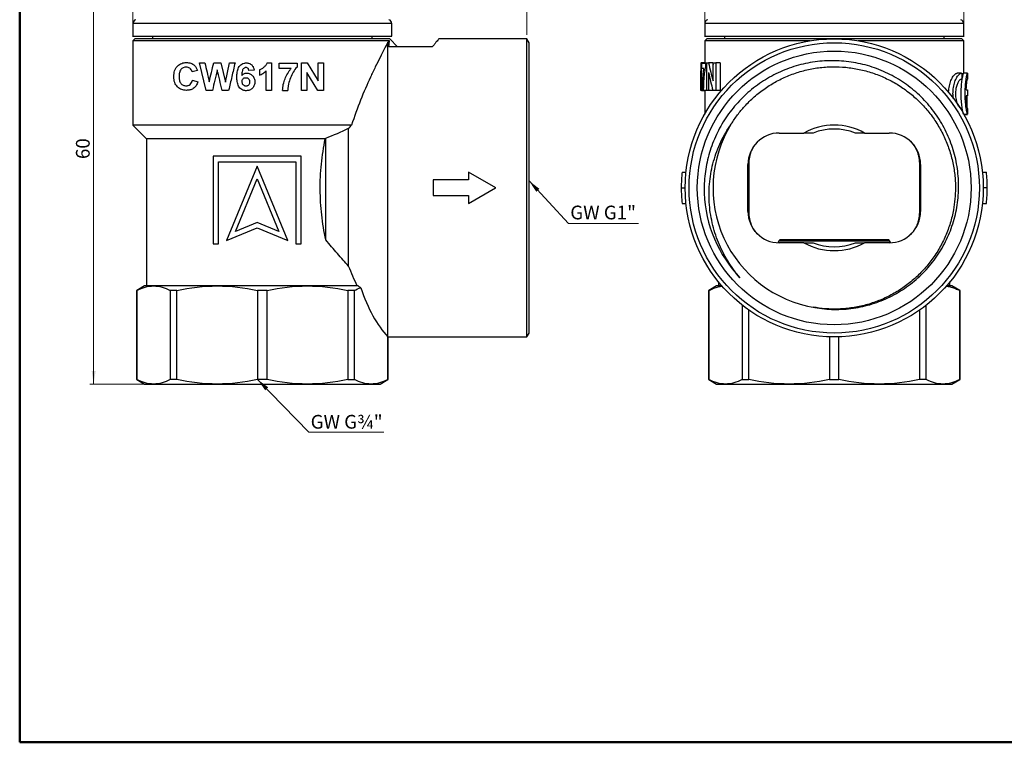
# Model space of a CAD drawing. Units: millimetres. Extents: x 10 to 446, y 10 to 287.
# Drawn here: x 10 to 261, y 10 to 194 of the extents above; entities that cross this region are included whole.
import ezdxf

# ---------------------------------------------------------------- set-up
doc = ezdxf.new("R2010")
doc.units = ezdxf.units.MM
doc.styles.add('SLDTEXTSTYLE1', font='TXT', dxfattribs={"width": 0.75})
doc.dimstyles.new('SLDDIMSTYLE0', dxfattribs={"dimtxt": 3.5, "dimasz": 3.302, "dimexe": 0, "dimexo": 0.0625, "dimgap": 0.875, "dimtad": 1, "dimdec": 0, "dimlfac": 0.5, "dimrnd": 1e-09, "dimzin": 12, "dimdsep": 46, "dimtxsty": 'SLDTEXTSTYLE1', "dimsah": 1, "dimcen": 0.09, "dimadec": 0, "dimazin": 3, "dimtfac": 1, "dimtdec": 0, "dimtofl": 0, "dimtmove": 0, "dimatfit": 3, "dimfxl": 1, "dimfrac": 2, "dimtolj": 1, "dimtzin": 12, "dimarcsym": 0})
doc.dimstyles.new('SLDDIMSTYLE1', dxfattribs={"dimtxt": 0.18, "dimasz": 3.302, "dimexe": 0, "dimexo": 0.0625, "dimgap": 0, "dimtad": 0, "dimtih": 1, "dimtoh": 1, "dimdec": 0, "dimrnd": 1e-09, "dimzin": 0, "dimdsep": 46, "dimtxsty": 'Standard', "dimsah": 1, "dimcen": 0.09, "dimadec": 0, "dimazin": 0, "dimtfac": 3.302, "dimtdec": 0, "dimtofl": 0, "dimtmove": 0, "dimatfit": 3, "dimfxl": 1, "dimfrac": 2, "dimtolj": 1, "dimtzin": 0, "dimarcsym": 0})

# ---------------------------------------------------------------- blocks, each defined once
blk = doc.blocks.new('_D')
at = {"color": 7, "linetype": 'Continuous', "lineweight": 0}
for p, q in [((38.85, 189.86), (38.85, 232.36)), ((38.85, 231.36), (139.28, 231.36)), ((139.28, 190.36), (139.28, 232.36))]:
    blk.add_line(p, q, dxfattribs=at)
at = {"color": 7, "linetype": 'Continuous', "lineweight": 18}
for points in [[(38.85, 231.36), (42.16, 230.85), (42.16, 231.86)], [(139.28, 231.36), (135.98, 231.86), (135.98, 230.85)]]:
    blk.add_solid(points, dxfattribs=at)
at = {"color": 7, "linetype": 'Continuous', "lineweight": 18, "insert": (86.48, 235.87), "char_height": 3.5, "attachment_point": 1, "style": 'SLDTEXTSTYLE1'}
blk.add_mtext('50', dxfattribs=at)
blk = doc.blocks.new('_D_1')
at = {"color": 7, "linetype": 'Continuous', "lineweight": 0}
for p, q in [((44.85, 221.26), (27.85, 221.26)), ((28.85, 221.26), (28.85, 101.36)), ((43.14, 101.36), (27.85, 101.36))]:
    blk.add_line(p, q, dxfattribs=at)
at = {"color": 7, "linetype": 'Continuous', "lineweight": 18}
for points in [[(28.85, 221.26), (28.35, 217.95), (29.36, 217.95)], [(28.85, 101.36), (29.36, 104.66), (28.35, 104.66)]]:
    blk.add_solid(points, dxfattribs=at)
at = {"color": 7, "linetype": 'Continuous', "lineweight": 18, "insert": (24.34, 158.72), "char_height": 3.5, "attachment_point": 1, "rotation": 90, "style": 'SLDTEXTSTYLE1'}
blk.add_mtext('60', dxfattribs=at)
blk = doc.blocks.new('SW_NOTE_0')
at = {"color": 0, "linetype": 'Continuous', "lineweight": 0}
blk.add_line((19.12, 0), (0, 0), dxfattribs=at)
at = {"color": 0, "linetype": 'Continuous', "lineweight": 0, "insert": (0.44, 4.43), "char_height": 3.5, "attachment_point": 1, "style": 'SLDTEXTSTYLE1'}
blk.add_mtext('GW G¾"', dxfattribs=at)
blk = doc.blocks.new('SW_NOTE_0_1')
at = {"color": 0, "linetype": 'Continuous', "lineweight": 0}
blk.add_line((17.82, 0), (0, 0), dxfattribs=at)
at = {"color": 0, "linetype": 'Continuous', "lineweight": 0, "insert": (0.43, 4.58), "char_height": 3.5, "attachment_point": 1, "style": 'SLDTEXTSTYLE1'}
blk.add_mtext('GW G1"', dxfattribs=at)
blk = doc.blocks.new('_D_2')
at = {"color": 7, "linetype": 'Continuous', "lineweight": 0}
for p, q in [((184.64, 189.86), (184.64, 232.36)), ((184.64, 231.36), (250.64, 231.36)), ((250.64, 189.86), (250.64, 232.36))]:
    blk.add_line(p, q, dxfattribs=at)
at = {"color": 7, "linetype": 'Continuous', "lineweight": 18}
for points in [[(184.64, 231.36), (187.94, 230.85), (187.94, 231.86)], [(250.64, 231.36), (247.34, 231.86), (247.34, 230.85)]]:
    blk.add_solid(points, dxfattribs=at)
at = {"color": 7, "linetype": 'Continuous', "lineweight": 18, "char_height": 3.5, "attachment_point": 1, "style": 'SLDTEXTSTYLE1'}
for s, insert in [('%%c', (212.41, 235.87)), ('33', (217.69, 235.92))]:
    blk.add_mtext(s, dxfattribs=dict(at, insert=insert))

msp = doc.modelspace()

# ---------------------------------------------------------------- linework, layer by layer
at = {"color": 7, "linetype": 'Continuous', "lineweight": 50}
for p, q in [((10, 10), (10, 287)), ((410, 10), (10, 10))]:
    msp.add_line(p, q, dxfattribs=at)
at = {"color": 7, "linetype": 'Continuous', "lineweight": 25}
for p, q in [((38.85, 193.29), (38.85, 190.06)), ((104.85, 193.29), (38.85, 193.29)), ((104.85, 190.06), (104.85, 193.29)), ((184.64, 193.29), (184.64, 190.06)), ((217.64, 193.29), (184.64, 193.29)), ((250.64, 193.29), (217.64, 193.29)), ((250.64, 190.06), (250.64, 193.29)), ((38.85, 190.06), (104.85, 190.06)), ((39.35, 189.36), (38.85, 188.86)), ((38.85, 188.86), (38.85, 167.36)), ((104.28, 188.86), (38.85, 188.86)), ((104.35, 189.36), (39.35, 189.36)), ((43.85, 190.06), (43.85, 189.36)), ((99.85, 189.36), (99.85, 190.06)), ((103.85, 113.36), (103.85, 188.49)), ((106.35, 187.36), (104.35, 189.36)), ((139.28, 189.36), (116.85, 189.36)), ((139.85, 188.36), (139.28, 189.36)), ((139.28, 151.36), (139.28, 189.36)), ((139.85, 151.36), (139.85, 188.36)), ((184.64, 190.06), (217.64, 190.06)), ((185.14, 189.36), (184.64, 188.86)), ((184.64, 188.86), (184.64, 183.24)), ((211.49, 188.86), (184.64, 188.86)), ((217.64, 189.36), (185.14, 189.36)), ((189.64, 190.06), (189.64, 189.36)), ((217.64, 190.06), (250.64, 190.06)), ((250.14, 189.36), (217.64, 189.36)), ((250.64, 188.86), (223.78, 188.86)), ((245.64, 189.36), (245.64, 190.06)), ((250.64, 188.86), (250.14, 189.36)), ((250.64, 180.62), (250.64, 188.86)), ((115.18, 187.36), (104.14, 187.36)), ((57.52, 176.24), (55.84, 183.24)), ((55.84, 183.24), (57.22, 183.24)), ((59.46, 183.24), (61.3, 183.24)), ((61.3, 183.24), (62.44, 178.35)), ((62.44, 178.35), (63.52, 183.24)), ((63.52, 183.24), (64.9, 183.24)), ((73.07, 183.24), (74.15, 183.24)), ((74.15, 183.24), (74.15, 176.24)), ((81.87, 183.24), (83.27, 183.24)), ((81.87, 176.24), (81.87, 183.24)), ((83.27, 183.24), (86.08, 178.64)), ((86.08, 178.64), (86.08, 183.24)), ((86.08, 183.24), (87.43, 183.24)), ((87.43, 183.24), (87.43, 176.24)), ((183.66, 183.24), (183.72, 183.24)), ((184.72, 183.24), (183.72, 183.24)), ((183.72, 183.24), (183.72, 176.24)), ((184.72, 183.24), (184.72, 183.15)), ((185.15, 176.24), (185.15, 183.24)), ((185.15, 183.24), (185.61, 183.24)), ((186.68, 183.24), (185.61, 183.24)), ((186.76, 178.64), (186.76, 183.24)), ((186.76, 183.24), (187.42, 183.24)), ((188.55, 183.24), (187.42, 183.24)), ((187.42, 183.24), (187.42, 176.24)), ((188.55, 183.24), (188.55, 176.24)), ((55.3, 181.26), (53.96, 180.99)), ((69.75, 181.41), (68.4, 181.26)), ((71.1, 181.44), (71.1, 180.1)), ((72.8, 176.24), (72.8, 181.22)), ((76.12, 181.8), (76.12, 183.15)), ((76.12, 183.15), (80.7, 183.15)), ((79.17, 181.8), (76.12, 181.8)), ((80.7, 183.15), (80.7, 182.16)), ((85.98, 176.24), (83.21, 180.77)), ((83.21, 180.77), (83.21, 176.24)), ((183.64, 181.84), (183.64, 180.47)), ((183.65, 176.24), (183.65, 181.22)), ((183.91, 181.8), (183.91, 183.15)), ((183.91, 183.15), (184.81, 183.15)), ((184.44, 181.8), (183.91, 181.8)), ((184.81, 183.15), (184.81, 182.16)), ((185.15, 183.15), (184.81, 183.15)), ((185.15, 182.16), (184.81, 182.16)), ((185.59, 180.77), (185.59, 176.24)), ((54.05, 178.84), (55.39, 178.39)), ((183.65, 180.1), (183.65, 180.1)), ((250.06, 180.62), (249.01, 180.62)), ((250.14, 179.11), (250, 179.11)), ((250.14, 180.61), (250.14, 179.11)), ((251.64, 180.62), (250.61, 180.62)), ((251.62, 180.61), (251.62, 179.11)), ((59.12, 176.24), (57.52, 176.24)), ((63.26, 176.24), (61.59, 176.24)), ((74.15, 176.24), (72.8, 176.24)), ((77.02, 176.24), (78.37, 176.24)), ((83.21, 176.24), (81.87, 176.24)), ((87.43, 176.24), (85.98, 176.24)), ((183.72, 176.24), (183.65, 176.24)), ((184.03, 176.24), (183.72, 176.24)), ((184.64, 176.15), (183.89, 176.15)), ((184.03, 176.24), (184.27, 176.24)), ((185.15, 176.24), (184.27, 176.24)), ((184.64, 176.24), (184.64, 170.2)), ((185.59, 176.24), (185.15, 176.24)), ((186.65, 176.24), (185.59, 176.24)), ((186.65, 176.44), (186.65, 176.24)), ((187.42, 176.24), (186.71, 176.24)), ((188.55, 176.24), (187.42, 176.24)), ((251.29, 176.37), (251.58, 176.37)), ((251.58, 176.37), (251.58, 174.87)), ((251.58, 174.87), (251.28, 174.87)), ((250, 171.63), (250.14, 171.63)), ((250.14, 171.63), (250.14, 171.04)), ((251.4, 172.89), (251.55, 172.89)), ((251.62, 171.63), (251.62, 170.13)), ((250.68, 170.12), (251.64, 170.12)), ((251.36, 170.06), (250.72, 170.06)), ((251.36, 170.06), (251.42, 170.12)), ((38.85, 167.36), (42.35, 163.86)), ((42.35, 163.86), (42.35, 126.36)), ((87.87, 163.86), (42.35, 163.86)), ((197.85, 162.85), (198.25, 163.27)), ((203.64, 165.36), (209.89, 165.36)), ((225.38, 165.36), (231.64, 165.36)), ((59.34, 159.48), (59.34, 137.08)), ((81.74, 159.48), (59.34, 159.48)), ((81.74, 137.08), (81.74, 159.48)), ((60.72, 158.02), (80.36, 158.02)), ((60.72, 137.08), (60.72, 158.02)), ((70.54, 156.9), (62.7, 137.98)), ((78.38, 137.98), (70.54, 156.9)), ((80.36, 158.02), (80.36, 137.08)), ((195.64, 145.36), (195.64, 157.36)), ((195.93, 145.36), (195.93, 157.36)), ((239.35, 157.36), (239.35, 145.36)), ((239.64, 157.36), (239.64, 145.36)), ((65.01, 140.28), (70.54, 153.64)), ((70.54, 153.64), (76.07, 140.28)), ((124.44, 153.4), (115.37, 153.4)), ((115.37, 153.4), (115.37, 149.4)), ((124.44, 155.4), (124.44, 153.4)), ((131.37, 151.4), (124.44, 155.4)), ((178.85, 155.4), (179.86, 155.4)), ((255.42, 155.4), (256.43, 155.4)), ((124.44, 147.4), (131.29, 151.36)), ((139.28, 113.36), (139.28, 151.36)), ((139.85, 114.36), (139.85, 151.36)), ((178.64, 151.4), (179.64, 151.4)), ((256.64, 151.4), (255.64, 151.4)), ((115.37, 149.4), (124.44, 149.4)), ((124.44, 149.4), (124.44, 147.4)), ((178.84, 147.4), (179.84, 147.4)), ((255.43, 147.4), (256.44, 147.4)), ((62.7, 137.98), (70.54, 141.22)), ((70.54, 142.57), (65.01, 140.28)), ((76.07, 140.28), (70.54, 142.57)), ((70.54, 141.22), (78.38, 137.98)), ((231.24, 138.16), (204.04, 138.16)), ((237.43, 139.87), (237.03, 139.44)), ((59.34, 137.08), (60.72, 137.08)), ((80.36, 137.08), (81.74, 137.08)), ((203.52, 137.86), (203.24, 137.37)), ((203.52, 137.86), (231.76, 137.86)), ((209.89, 137.36), (203.64, 137.36)), ((231.64, 137.36), (225.38, 137.36)), ((232.04, 137.37), (231.76, 137.86)), ((41.85, 126.36), (39.85, 125.2)), ((44.14, 126.36), (41.85, 126.36)), ((60.37, 126.36), (44.14, 126.36)), ((83.34, 126.36), (60.37, 126.36)), ((187.64, 126.36), (185.64, 125.2)), ((189.02, 126.36), (187.64, 126.36)), ((188.14, 127.4), (188.14, 126.36)), ((247.64, 126.36), (246.26, 126.36)), ((247.14, 126.36), (247.14, 127.4)), ((249.64, 125.2), (247.64, 126.36)), ((39.85, 125.2), (39.85, 102.51)), ((39.88, 125.2), (39.85, 125.2)), ((39.88, 102.51), (39.88, 125.2)), ((50.09, 125.2), (48.4, 125.2)), ((48.4, 125.2), (48.4, 102.51)), ((50.09, 102.51), (50.09, 125.2)), ((73.05, 125.2), (70.66, 125.2)), ((70.66, 125.2), (70.66, 102.51)), ((73.05, 102.51), (73.05, 125.2)), ((93.62, 125.2), (93.62, 102.51)), ((95.31, 125.2), (93.62, 125.2)), ((95.31, 102.51), (95.31, 125.2)), ((185.64, 125.2), (185.64, 102.51)), ((185.66, 125.2), (185.64, 125.2)), ((185.66, 102.51), (185.66, 125.2)), ((249.62, 125.2), (249.62, 102.51)), ((249.64, 125.2), (249.62, 125.2)), ((249.64, 102.51), (249.64, 125.2)), ((194.18, 121.46), (194.18, 102.51)), ((241.09, 102.51), (241.09, 121.46)), ((195.87, 102.51), (195.87, 120.21)), ((239.41, 120.21), (239.41, 102.51)), ((103.83, 113.4), (103.83, 102.51)), ((103.85, 113.36), (139.28, 113.36)), ((103.85, 102.51), (103.85, 113.36)), ((139.28, 113.36), (139.85, 114.36)), ((216.45, 113.37), (216.45, 102.51)), ((218.83, 102.51), (218.83, 113.37)), ((39.85, 102.51), (41.85, 101.36)), ((39.88, 102.51), (39.85, 102.51)), ((41.85, 101.36), (44.14, 101.36)), ((44.14, 101.36), (60.37, 101.36)), ((50.09, 102.51), (48.4, 102.51)), ((60.37, 101.36), (83.34, 101.36)), ((73.05, 102.51), (70.66, 102.51)), ((83.34, 101.36), (99.57, 101.36)), ((93.62, 102.51), (95.31, 102.51)), ((99.57, 101.36), (101.85, 101.36)), ((101.85, 101.36), (103.85, 102.51)), ((103.83, 102.51), (103.85, 102.51)), ((185.64, 102.51), (187.64, 101.36)), ((185.66, 102.51), (185.64, 102.51)), ((187.64, 101.36), (189.92, 101.36)), ((189.92, 101.36), (206.16, 101.36)), ((194.18, 102.51), (195.87, 102.51)), ((206.16, 101.36), (229.12, 101.36)), ((216.45, 102.51), (218.83, 102.51)), ((229.12, 101.36), (245.36, 101.36)), ((241.09, 102.51), (239.41, 102.51)), ((245.36, 101.36), (247.64, 101.36)), ((247.64, 101.36), (249.64, 102.51)), ((249.64, 102.51), (249.62, 102.51))]:
    msp.add_line(p, q, dxfattribs=at)
at = {"color": 7, "linetype": 'Continuous', "lineweight": 25, "flags": 128}
for points in [[(94.61, 167.36), (93.13, 167.36), (91.56, 167.36), (89.92, 167.36), (88.22, 167.36), (86.45, 167.36), (84.63, 167.36), (82.77, 167.36), (80.86, 167.36), (78.92, 167.36), (76.96, 167.36), (74.98, 167.36), (72.98, 167.36), (70.99, 167.36), (68.99, 167.36), (67.01, 167.36), (65.04, 167.36), (63.1, 167.36), (61.19, 167.36), (59.32, 167.36), (57.49, 167.36), (55.72, 167.36), (54.01, 167.36), (52.36, 167.36), (50.78, 167.36), (49.28, 167.36), (47.87, 167.36), (46.54, 167.36), (45.31, 167.36), (44.17, 167.36), (43.13, 167.36), (42.2, 167.36), (41.38, 167.36), (40.67, 167.36), (40.07, 167.36), (39.59, 167.36), (39.23, 167.36), (38.99, 167.36), (38.87, 167.36), (38.85, 167.36)], [(93.85, 131.41), (93.85, 132.8), (93.85, 134.28), (93.85, 135.83), (93.85, 137.46), (93.85, 139.15), (93.85, 140.9), (93.85, 142.7), (93.85, 144.53), (93.85, 146.4), (93.85, 148.3), (93.85, 150.21), (93.85, 152.12), (93.85, 154.03), (93.85, 155.92), (93.85, 157.8), (93.85, 159.65), (93.85, 161.45), (93.85, 163.21), (93.85, 164.92), (93.85, 166.56)], [(88.02, 138.12), (88.02, 139.85), (88.02, 141.64), (88.02, 143.47), (88.02, 145.33), (88.02, 147.23), (88.02, 149.14), (88.02, 151.07), (88.02, 153), (88.02, 154.91), (88.02, 156.82), (88.02, 158.69), (88.02, 160.53), (88.02, 162.33), (88.02, 164.08)], [(96.3, 126.36), (95.03, 126.36), (93.64, 126.36), (92.14, 126.36), (90.55, 126.36), (88.86, 126.36), (87.09, 126.36), (85.25, 126.36), (83.34, 126.36)]]:
    msp.add_lwpolyline(points, dxfattribs=at)
at = {"color": 7, "linetype": 'Continuous', "lineweight": 25}
for radius in [38, 37, 34.9]:
    msp.add_circle((217.64, 151.36), radius, dxfattribs=at)
for centre, radius, start, end in [((39.85, 193.29), 1, 105, 180), ((103.85, 193.29), 1, 0, 75), ((185.64, 193.29), 1, 105, 180), ((249.64, 193.29), 1, 0, 75), ((217.64, 151.36), 30.9, 148.1456, 260.7624), ((217.64, 151.36), 16, 61.045, 118.955), ((217.64, 151.36), 15, 68.9605, 111.0395), ((203.64, 157.36), 8, 90, 180), ((231.64, 157.36), 8, 0, 90), ((217.64, 151.36), 39, 174.0407, 179.9279), ((217.64, 151.36), 39, 0.0721, 5.9593), ((217.64, 151.36), 39, 180, 185.8144), ((217.64, 151.36), 39, 354.1856, 0.0721), ((217.64, 151.36), 33.19, 182.3444, 223.6301), ((203.64, 145.36), 8, 180, 270), ((231.64, 145.36), 8, 270, 0), ((204.04, 137.56), 0.6, 90, 150), ((231.24, 137.56), 0.6, 30, 90), ((217.64, 151.36), 16, 241.045, 298.955), ((217.64, 151.36), 15, 248.9605, 291.0395)]:
    msp.add_arc(centre, radius, start, end, dxfattribs=at)
for centre, major_axis, ratio, start_param, end_param in [((217.64, 201.91), (0, 55.62), 0.61128, 1.913256, 2.002586), ((217.64, 201.91), (0, 53.99), 0.61128, 1.924081, 1.931241), ((217.64, 199.34), (0, 55.61), 0.611455, 1.911374, 1.999273), ((112.29, 151.36), (0, 42.27), 0.45509, 2.216943, 2.686111)]:
    msp.add_ellipse(centre, major_axis=major_axis, ratio=ratio, start_param=start_param, end_param=end_param, dxfattribs=at)
for points, knots in [([(103.85, 188.49), (103.59, 187.98), (103.28, 187.4), (102.61, 186.11), (102.24, 185.4), (101.47, 183.87), (101.07, 183.05), (100.24, 181.35), (99.82, 180.47), (98.56, 177.74), (97.71, 175.8), (96.07, 171.69), (95.3, 169.57), (94.61, 167.36)], [0, 0, 0, 0, 0.125, 0.125, 0.25, 0.25, 0.375, 0.375, 0.5, 0.5, 0.75, 0.75, 1, 1, 1, 1]), ([(103.85, 188.49), (103.91, 188.54), (104.01, 188.62), (104.15, 188.75), (104.24, 188.82), (104.28, 188.86)], [0, 0, 0, 0, 0.335219, 0.668524, 1, 1, 1, 1]), ([(116.85, 189.35), (116.85, 189.35), (116.88, 189.38), (116.79, 189.28), (116.59, 189.04), (116.23, 188.62), (115.77, 188.06), (115.38, 187.59), (115.18, 187.36)], [0, 0, 0, 0, 0.006347, 0.205546, 0.410847, 0.616159, 0.807514, 1, 1, 1, 1]), ([(49.29, 179.72), (49.29, 179.85), (49.29, 179.98), (49.31, 180.23), (49.32, 180.36), (49.37, 180.74), (49.43, 180.98), (49.58, 181.46), (49.68, 181.68), (49.93, 182.08), (50.07, 182.27), (50.38, 182.58), (50.55, 182.72), (50.91, 182.95), (51.1, 183.05), (51.49, 183.19), (51.7, 183.25), (52.11, 183.31), (52.32, 183.32), (52.53, 183.33)], [0, 0, 0, 0, 0.0625, 0.0625, 0.125, 0.125, 0.25, 0.25, 0.375, 0.375, 0.5, 0.5, 0.625, 0.625, 0.75, 0.75, 0.875, 0.875, 1, 1, 1, 1]), ([(52.53, 183.33), (52.71, 183.32), (52.89, 183.31), (53.25, 183.26), (53.43, 183.22), (53.79, 183.1), (53.96, 183.02), (54.21, 182.87), (54.29, 182.82), (54.44, 182.7), (54.52, 182.63), (54.59, 182.56)], [0, 0, 0, 0, 0.25, 0.25, 0.5, 0.5, 0.75, 0.75, 0.875, 0.875, 1, 1, 1, 1]), ([(57.22, 183.24), (57.4, 182.44), (57.76, 180.84), (58.13, 179.23), (58.31, 178.43)], [0, 0, 0, 0, 0.498114, 1, 1, 1, 1]), ([(58.31, 178.43), (58.5, 179.23), (58.88, 180.83), (59.27, 182.43), (59.46, 183.24)], [0, 0, 0, 0, 0.498228, 1, 1, 1, 1]), ([(64.9, 183.24), (64.63, 182.07), (64.08, 179.73), (63.53, 177.4), (63.26, 176.24)], [0, 0, 0, 0, 0.501379, 1, 1, 1, 1]), ([(65.35, 179.64), (65.36, 180.06), (65.38, 180.47), (65.47, 181.08), (65.52, 181.28), (65.64, 181.67), (65.71, 181.86), (66.01, 182.41), (66.3, 182.72), (66.82, 183.03), (67.02, 183.11), (67.32, 183.19), (67.42, 183.21), (67.62, 183.23), (67.73, 183.23), (67.83, 183.24)], [0, 0, 0, 0, 0.25, 0.25, 0.375, 0.375, 0.5, 0.5, 0.75, 0.75, 0.875, 0.875, 0.9375, 0.9375, 1, 1, 1, 1]), ([(67.83, 183.24), (67.95, 183.23), (68.07, 183.23), (68.31, 183.19), (68.43, 183.16), (68.77, 183.03), (68.98, 182.89), (69.33, 182.55), (69.46, 182.34), (69.65, 181.89), (69.71, 181.65), (69.75, 181.41)], [0, 0, 0, 0, 0.125, 0.125, 0.25, 0.25, 0.5, 0.5, 0.75, 0.75, 1, 1, 1, 1]), ([(73.07, 183.24), (73.03, 183.13), (72.98, 183.02), (72.87, 182.82), (72.81, 182.73), (72.61, 182.45), (72.45, 182.28), (72.1, 181.99), (71.91, 181.86), (71.62, 181.68), (71.52, 181.62), (71.31, 181.52), (71.2, 181.48), (71.1, 181.44)], [0, 0, 0, 0, 0.125, 0.125, 0.25, 0.25, 0.5, 0.5, 0.75, 0.75, 0.875, 0.875, 1, 1, 1, 1]), ([(183.66, 183.24), (183.66, 182.98), (183.65, 182.55), (183.64, 182.12), (183.64, 181.92), (183.64, 181.84)], [0, 0, 0, 0, 0.450247, 0.754798, 1, 1, 1, 1]), ([(212.68, 120.86), (214.31, 120.57), (215.95, 120.41), (218.43, 120.37), (219.25, 120.39), (220.89, 120.49), (221.71, 120.57), (224.13, 120.92), (225.72, 121.28), (228.08, 122.01), (228.86, 122.29), (230.39, 122.9), (231.14, 123.23), (233.34, 124.32), (234.74, 125.15), (236.75, 126.58), (237.41, 127.08), (238.67, 128.14), (239.28, 128.69), (241.04, 130.4), (242.11, 131.63), (244.07, 134.25), (244.96, 135.66), (246.48, 138.56), (247.13, 140.06), (247.92, 142.38), (248.16, 143.17), (248.57, 144.76), (248.74, 145.58), (249.17, 148.01), (249.32, 149.65), (249.37, 152.96), (249.27, 154.6), (248.93, 157.06), (248.78, 157.87), (248.42, 159.48), (248.22, 160.27), (247.51, 162.61), (246.92, 164.13), (245.85, 166.35), (245.46, 167.09), (244.63, 168.51), (244.19, 169.2), (242.8, 171.22), (241.78, 172.49), (239.53, 174.88), (238.3, 176), (235.71, 178.01), (234.35, 178.91), (232.21, 180.11), (231.48, 180.48), (229.99, 181.17), (229.22, 181.49), (226.91, 182.35), (225.34, 182.79), (222.94, 183.29), (222.14, 183.43), (220.51, 183.64), (219.68, 183.71), (217.21, 183.84), (215.58, 183.8), (212.33, 183.48), (210.72, 183.2), (208.32, 182.58), (207.53, 182.35), (205.97, 181.82), (205.21, 181.53), (202.96, 180.57), (201.51, 179.82), (199.41, 178.53), (198.72, 178.07), (197.38, 177.1), (196.74, 176.6), (194.87, 175.01), (193.7, 173.87), (192.09, 172.02), (191.57, 171.39), (190.58, 170.07), (190.11, 169.39), (188.78, 167.31), (188.01, 165.88), (187.01, 163.64), (186.7, 162.88), (186.14, 161.34), (185.89, 160.55), (185.23, 158.16), (184.91, 156.56), (184.51, 153.3), (184.43, 151.65), (184.48, 150)], [0, 0, 0, 0, 0.03125, 0.03125, 0.046875, 0.046875, 0.0625, 0.0625, 0.09375, 0.09375, 0.109375, 0.109375, 0.125, 0.125, 0.15625, 0.15625, 0.171875, 0.171875, 0.1875, 0.1875, 0.21875, 0.21875, 0.25, 0.25, 0.28125, 0.28125, 0.296875, 0.296875, 0.3125, 0.3125, 0.34375, 0.34375, 0.375, 0.375, 0.390625, 0.390625, 0.40625, 0.40625, 0.4375, 0.4375, 0.453125, 0.453125, 0.46875, 0.46875, 0.5, 0.5, 0.53125, 0.53125, 0.5625, 0.5625, 0.578125, 0.578125, 0.59375, 0.59375, 0.625, 0.625, 0.640625, 0.640625, 0.65625, 0.65625, 0.6875, 0.6875, 0.71875, 0.71875, 0.734375, 0.734375, 0.75, 0.75, 0.78125, 0.78125, 0.796875, 0.796875, 0.8125, 0.8125, 0.84375, 0.84375, 0.859375, 0.859375, 0.875, 0.875, 0.90625, 0.90625, 0.921875, 0.921875, 0.9375, 0.9375, 0.96875, 0.96875, 1, 1, 1, 1]), ([(52.44, 182.16), (52.18, 182.15), (51.94, 182.12), (51.47, 181.92), (51.25, 181.76), (50.99, 181.43), (50.92, 181.3), (50.8, 181.03), (50.76, 180.89), (50.69, 180.59), (50.67, 180.44), (50.64, 180.13), (50.64, 179.98), (50.64, 179.82)], [0, 0, 0, 0, 0.25, 0.25, 0.5, 0.5, 0.625, 0.625, 0.75, 0.75, 0.875, 0.875, 1, 1, 1, 1]), ([(53.96, 180.99), (53.93, 181.09), (53.9, 181.18), (53.83, 181.35), (53.79, 181.43), (53.64, 181.67), (53.51, 181.79), (53.22, 181.99), (53.07, 182.05), (52.76, 182.14), (52.6, 182.16), (52.44, 182.16)], [0, 0, 0, 0, 0.125, 0.125, 0.25, 0.25, 0.5, 0.5, 0.75, 0.75, 1, 1, 1, 1]), ([(54.59, 182.56), (54.68, 182.48), (54.76, 182.39), (54.9, 182.19), (54.97, 182.09), (55.14, 181.75), (55.23, 181.51), (55.3, 181.26)], [0, 0, 0, 0, 0.25, 0.25, 0.5, 0.5, 1, 1, 1, 1]), ([(60.37, 181.47), (60.16, 180.59), (59.75, 178.85), (59.33, 177.11), (59.12, 176.24)], [0, 0, 0, 0, 0.501763, 1, 1, 1, 1]), ([(61.59, 176.24), (61.39, 177.11), (60.98, 178.86), (60.57, 180.6), (60.37, 181.47)], [0, 0, 0, 0, 0.501507, 1, 1, 1, 1]), ([(67.66, 182.07), (67.55, 182.07), (67.45, 182.05), (67.25, 181.97), (67.17, 181.9), (67.02, 181.76), (66.95, 181.67), (66.85, 181.49), (66.81, 181.39), (66.72, 181.09), (66.68, 180.88), (66.63, 180.47), (66.61, 180.26), (66.6, 180.05)], [0, 0, 0, 0, 0.125, 0.125, 0.25, 0.25, 0.375, 0.375, 0.5, 0.5, 0.75, 0.75, 1, 1, 1, 1]), ([(68.4, 181.26), (68.39, 181.36), (68.37, 181.46), (68.31, 181.66), (68.27, 181.75), (68.13, 181.91), (68.05, 181.97), (67.86, 182.05), (67.76, 182.06), (67.66, 182.07)], [0, 0, 0, 0, 0.25, 0.25, 0.5, 0.5, 0.75, 0.75, 1, 1, 1, 1]), ([(71.1, 180.1), (71.26, 180.16), (71.42, 180.22), (71.72, 180.38), (71.87, 180.47), (72.16, 180.65), (72.3, 180.76), (72.56, 180.98), (72.68, 181.1), (72.8, 181.22)], [0, 0, 0, 0, 0.25, 0.25, 0.5, 0.5, 0.75, 0.75, 1, 1, 1, 1]), ([(77.02, 176.24), (77.03, 176.49), (77.04, 176.75), (77.11, 177.25), (77.15, 177.5), (77.31, 178.24), (77.46, 178.72), (77.84, 179.67), (78.06, 180.12), (78.44, 180.78), (78.57, 180.99), (78.86, 181.4), (79.02, 181.6), (79.17, 181.8)], [0, 0, 0, 0, 0.125, 0.125, 0.25, 0.25, 0.5, 0.5, 0.75, 0.75, 0.875, 0.875, 1, 1, 1, 1]), ([(80.7, 182.16), (80.32, 181.77), (80.01, 181.33), (79.46, 180.4), (79.21, 179.91), (78.82, 178.91), (78.67, 178.39), (78.5, 177.6), (78.45, 177.33), (78.4, 176.92), (78.39, 176.78), (78.37, 176.51), (78.37, 176.37), (78.37, 176.24)], [0, 0, 0, 0, 0.25, 0.25, 0.5, 0.5, 0.75, 0.75, 0.875, 0.875, 0.9375, 0.9375, 1, 1, 1, 1]), ([(183.65, 180.1), (183.64, 180.16), (183.64, 180.22), (183.64, 180.38), (183.64, 180.47), (183.64, 180.65), (183.64, 180.76), (183.65, 180.98), (183.65, 181.1), (183.65, 181.22)], [0, 0, 0, 0, 0.25, 0.25, 0.5, 0.5, 0.75, 0.75, 1, 1, 1, 1]), ([(184.03, 176.24), (184.04, 176.49), (184.04, 176.75), (184.05, 177.25), (184.05, 177.5), (184.08, 178.24), (184.1, 178.72), (184.17, 179.67), (184.21, 180.12), (184.28, 180.78), (184.31, 180.99), (184.37, 181.4), (184.4, 181.6), (184.44, 181.8)], [0, 0, 0, 0, 0.125, 0.125, 0.25, 0.25, 0.5, 0.5, 0.75, 0.75, 0.875, 0.875, 1, 1, 1, 1]), ([(184.81, 182.16), (184.71, 181.77), (184.63, 181.33), (184.5, 180.4), (184.44, 179.91), (184.36, 178.91), (184.33, 178.39), (184.29, 177.6), (184.28, 177.33), (184.28, 176.92), (184.27, 176.78), (184.27, 176.51), (184.27, 176.37), (184.27, 176.24)], [0, 0, 0, 0, 0.25, 0.25, 0.5, 0.5, 0.75, 0.75, 0.875, 0.875, 0.9375, 0.9375, 1, 1, 1, 1]), ([(191.39, 167.66), (191.91, 168.45), (192.94, 170.02), (194.9, 172.35), (197.22, 174.63), (199.97, 176.78), (202.93, 178.61), (206.08, 180.08), (209.38, 181.2), (212.78, 181.94), (216.25, 182.29), (219.73, 182.25), (223.18, 181.82), (226.56, 181), (229.84, 179.81), (232.96, 178.27), (235.88, 176.38), (238.57, 174.17), (241, 171.68), (243.13, 168.93), (244.94, 165.95), (246.41, 162.8), (247.51, 159.49), (248.24, 156.09), (248.51, 153.36), (248.56, 150.84), (248.45, 148.54), (248.04, 145.53), (247.26, 142.36), (246.07, 139.09), (244.51, 135.97), (242.61, 133.06), (240.4, 130.37), (237.91, 127.94), (235.15, 125.82), (232.17, 124.01), (229.01, 122.55), (225.7, 121.46), (222.3, 120.74), (218.83, 120.42), (215.46, 120.46), (213.27, 120.79), (212.23, 120.95)], [0, 0, 0, 0, 0.0210518, 0.0421035, 0.0680394, 0.0940579, 0.1199938, 0.1459298, 0.1719485, 0.1978844, 0.2238199, 0.2498381, 0.2757736, 0.3017097, 0.3277284, 0.3536644, 0.3795999, 0.4056181, 0.4315536, 0.4574895, 0.4835082, 0.5094441, 0.5353797, 0.5613979, 0.5873334, 0.5968007, 0.6178525, 0.6389042, 0.6648404, 0.6908592, 0.7167953, 0.7427313, 0.7687499, 0.7946859, 0.8206215, 0.8466397, 0.8725752, 0.8985111, 0.9245296, 0.9504655, 0.976401, 1, 1, 1, 1]), ([(52.48, 176.24), (52.28, 176.24), (52.07, 176.25), (51.68, 176.32), (51.48, 176.37), (51.1, 176.51), (50.91, 176.6), (50.56, 176.83), (50.4, 176.96), (50.09, 177.26), (49.95, 177.44), (49.7, 177.82), (49.6, 178.03), (49.44, 178.48), (49.38, 178.72), (49.32, 179.09), (49.31, 179.22), (49.29, 179.47), (49.29, 179.59), (49.29, 179.72)], [0, 0, 0, 0, 0.125, 0.125, 0.25, 0.25, 0.375, 0.375, 0.5, 0.5, 0.625, 0.625, 0.75, 0.75, 0.875, 0.875, 0.9375, 0.9375, 1, 1, 1, 1]), ([(50.64, 179.82), (50.64, 179.67), (50.64, 179.51), (50.67, 179.2), (50.69, 179.04), (50.75, 178.74), (50.79, 178.59), (50.9, 178.31), (50.97, 178.18), (51.13, 177.95), (51.23, 177.85), (51.44, 177.68), (51.56, 177.61), (51.79, 177.5), (51.92, 177.46), (52.17, 177.41), (52.3, 177.41), (52.43, 177.4)], [0, 0, 0, 0, 0.125, 0.125, 0.25, 0.25, 0.375, 0.375, 0.5, 0.5, 0.625, 0.625, 0.75, 0.75, 0.875, 0.875, 1, 1, 1, 1]), ([(52.43, 177.4), (52.52, 177.41), (52.61, 177.41), (52.78, 177.43), (52.87, 177.46), (53.13, 177.54), (53.3, 177.63), (53.6, 177.89), (53.73, 178.05), (53.92, 178.42), (53.99, 178.63), (54.05, 178.84)], [0, 0, 0, 0, 0.125, 0.125, 0.25, 0.25, 0.5, 0.5, 0.75, 0.75, 1, 1, 1, 1]), ([(55.39, 178.39), (55.34, 178.22), (55.28, 178.05), (55.14, 177.73), (55.06, 177.57), (54.77, 177.13), (54.53, 176.89), (53.98, 176.52), (53.69, 176.41), (53.09, 176.26), (52.78, 176.24), (52.48, 176.24)], [0, 0, 0, 0, 0.125, 0.125, 0.25, 0.25, 0.5, 0.5, 0.75, 0.75, 1, 1, 1, 1]), ([(67.73, 176.15), (67.63, 176.15), (67.53, 176.15), (67.33, 176.18), (67.24, 176.19), (66.95, 176.27), (66.76, 176.35), (66.43, 176.56), (66.27, 176.69), (66, 176.98), (65.88, 177.14), (65.6, 177.67), (65.5, 178.06), (65.41, 178.65), (65.39, 178.84), (65.36, 179.24), (65.35, 179.44), (65.35, 179.64)], [0, 0, 0, 0, 0.0625, 0.0625, 0.125, 0.125, 0.25, 0.25, 0.375, 0.375, 0.5, 0.5, 0.75, 0.75, 0.875, 0.875, 1, 1, 1, 1]), ([(66.6, 180.05), (66.68, 180.14), (66.76, 180.22), (66.95, 180.37), (67.05, 180.44), (67.27, 180.54), (67.38, 180.57), (67.62, 180.62), (67.74, 180.63), (67.86, 180.63)], [0, 0, 0, 0, 0.25, 0.25, 0.5, 0.5, 0.75, 0.75, 1, 1, 1, 1]), ([(66.7, 178.46), (66.7, 178.59), (66.71, 178.72), (66.79, 178.97), (66.85, 179.09), (67.03, 179.27), (67.14, 179.35), (67.32, 179.42), (67.38, 179.44), (67.51, 179.46), (67.57, 179.46), (67.63, 179.47)], [0, 0, 0, 0, 0.25, 0.25, 0.5, 0.5, 0.75, 0.75, 0.875, 0.875, 1, 1, 1, 1]), ([(67.7, 177.31), (67.63, 177.32), (67.56, 177.32), (67.42, 177.35), (67.36, 177.37), (67.16, 177.47), (67.05, 177.56), (66.86, 177.77), (66.79, 177.9), (66.72, 178.17), (66.7, 178.32), (66.7, 178.46)], [0, 0, 0, 0, 0.125, 0.125, 0.25, 0.25, 0.5, 0.5, 0.75, 0.75, 1, 1, 1, 1]), ([(67.63, 179.47), (67.77, 179.46), (67.91, 179.45), (68.16, 179.33), (68.28, 179.25), (68.45, 179.04), (68.51, 178.91), (68.57, 178.64), (68.58, 178.5), (68.58, 178.36)], [0, 0, 0, 0, 0.25, 0.25, 0.5, 0.5, 0.75, 0.75, 1, 1, 1, 1]), ([(68.58, 178.36), (68.58, 178.23), (68.58, 178.1), (68.52, 177.85), (68.47, 177.72), (68.31, 177.52), (68.2, 177.44), (68.02, 177.36), (67.96, 177.34), (67.83, 177.32), (67.77, 177.32), (67.7, 177.31)], [0, 0, 0, 0, 0.25, 0.25, 0.5, 0.5, 0.75, 0.75, 0.875, 0.875, 1, 1, 1, 1]), ([(69.93, 178.43), (69.93, 178.28), (69.92, 178.13), (69.88, 177.84), (69.84, 177.7), (69.75, 177.42), (69.69, 177.28), (69.53, 177.02), (69.44, 176.91), (69.23, 176.69), (69.12, 176.59), (68.87, 176.42), (68.74, 176.35), (68.46, 176.25), (68.32, 176.21), (68.03, 176.16), (67.88, 176.15), (67.73, 176.15)], [0, 0, 0, 0, 0.125, 0.125, 0.25, 0.25, 0.375, 0.375, 0.5, 0.5, 0.625, 0.625, 0.75, 0.75, 0.875, 0.875, 1, 1, 1, 1]), ([(67.86, 180.63), (68, 180.63), (68.14, 180.62), (68.41, 180.57), (68.55, 180.52), (68.94, 180.36), (69.17, 180.19), (69.55, 179.77), (69.7, 179.53), (69.84, 179.13), (69.88, 178.99), (69.92, 178.71), (69.93, 178.57), (69.93, 178.43)], [0, 0, 0, 0, 0.125, 0.125, 0.25, 0.25, 0.5, 0.5, 0.75, 0.75, 0.875, 0.875, 1, 1, 1, 1]), ([(246.8, 175.66), (246.8, 175.83), (246.82, 176.28), (246.91, 176.98), (247.07, 177.72), (247.27, 178.41), (247.52, 179.04), (247.81, 179.6), (248.13, 180.06), (248.46, 180.4), (248.76, 180.59), (248.94, 180.6), (249.01, 180.6)], [0, 0, 0, 0, 0.063452, 0.161972, 0.260184, 0.35844, 0.462282, 0.566158, 0.680907, 0.795663, 0.913715, 1, 1, 1, 1]), ([(248, 174.14), (247.99, 174.21), (247.93, 174.6), (247.9, 175.3), (247.94, 176.19), (248.03, 176.99), (248.19, 177.73), (248.39, 178.43), (248.63, 179.05), (248.91, 179.61), (249.22, 180.07), (249.54, 180.41), (249.83, 180.59), (249.99, 180.6), (250.06, 180.6)], [0, 0, 0, 0, 0.023315, 0.127512, 0.211175, 0.294858, 0.378295, 0.461767, 0.549716, 0.637692, 0.73428, 0.830872, 0.928816, 1, 1, 1, 1]), ([(249.44, 172.1), (249.38, 172.18), (249.25, 172.38), (249.07, 172.8), (248.89, 173.33), (248.76, 173.92), (248.66, 174.6), (248.62, 175.49), (248.69, 176.56), (248.93, 177.62), (249.29, 178.48), (249.64, 178.94), (249.93, 179.12), (250.07, 179.11), (250.14, 179.11)], [0, 0, 0, 0, 0.0511752, 0.1184663, 0.1857291, 0.2496702, 0.3135819, 0.3922307, 0.5058834, 0.6193543, 0.7376919, 0.8655038, 0.9327565, 1, 1, 1, 1]), ([(250.61, 170.14), (250.61, 170.14), (250.59, 170.14), (250.53, 170.32), (250.45, 170.63), (250.36, 171.09), (250.26, 171.66), (250.17, 172.34), (250.09, 173.12), (250.02, 174.12), (249.99, 175.19), (250.01, 176.24), (250.05, 177.09), (250.12, 177.89), (250.2, 178.63), (250.29, 179.27), (250.39, 179.81), (250.48, 180.22), (250.56, 180.55), (250.59, 180.57), (250.61, 180.59)], [0, 0, 0, 0, 0.038205, 0.091535, 0.144837, 0.198141, 0.251963, 0.305784, 0.359898, 0.414008, 0.499972, 0.552897, 0.605824, 0.658718, 0.711617, 0.765136, 0.818656, 0.872785, 0.926911, 1, 1, 1, 1]), ([(251.61, 170.14), (251.61, 170.14), (251.59, 170.14), (251.53, 170.32), (251.46, 170.63), (251.37, 171.09), (251.27, 171.66), (251.18, 172.34), (251.11, 173.12), (251.04, 174.12), (251.01, 175.19), (251.03, 176.24), (251.07, 177.1), (251.13, 177.9), (251.21, 178.63), (251.3, 179.27), (251.4, 179.81), (251.48, 180.22), (251.57, 180.55), (251.6, 180.57), (251.61, 180.59)], [0, 0, 0, 0, 0.038225, 0.091577, 0.144902, 0.19823, 0.252046, 0.305861, 0.359951, 0.414036, 0.499971, 0.552942, 0.605915, 0.658856, 0.711802, 0.765332, 0.818864, 0.872968, 0.927068, 1, 1, 1, 1]), ([(251.29, 176.37), (251.31, 176.78), (251.34, 177.17), (251.4, 177.88), (251.43, 178.18), (251.5, 178.68), (251.54, 178.86), (251.59, 179.09), (251.61, 179.14), (251.62, 179.11)], [0, 0, 0, 0, 0.25, 0.25, 0.5, 0.5, 0.75, 0.75, 1, 1, 1, 1]), ([(183.82, 176.24), (183.83, 176.21), (183.85, 176.15), (183.87, 176.15), (183.89, 176.15)], [0, 0, 0, 0, 0.322746, 1, 1, 1, 1]), ([(251.62, 171.63), (251.62, 171.61), (251.61, 171.62), (251.59, 171.68), (251.57, 171.73), (251.54, 171.87), (251.52, 171.96), (251.49, 172.18), (251.47, 172.32), (251.43, 172.61), (251.41, 172.78), (251.37, 173.14), (251.36, 173.33), (251.31, 173.94), (251.29, 174.4), (251.28, 174.87)], [0, 0, 0, 0, 0.125, 0.125, 0.25, 0.25, 0.375, 0.375, 0.5, 0.5, 0.625, 0.625, 0.75, 0.75, 1, 1, 1, 1]), ([(251.55, 172.89), (251.54, 173.25), (251.54, 173.79), (251.53, 174.47), (251.52, 174.75), (251.52, 174.87)], [0, 0, 0, 0, 0.532116, 0.803462, 1, 1, 1, 1]), ([(250.14, 171.63), (250.07, 171.63), (249.93, 171.62), (249.72, 171.74), (249.58, 171.91), (249.52, 171.98)], [0, 0, 0, 0, 0.348988, 0.698023, 1, 1, 1, 1]), ([(251.54, 171.91), (251.54, 171.97), (251.55, 172.29), (251.55, 172.62), (251.55, 172.89)], [0, 0, 0, 0, 0.200075, 1, 1, 1, 1]), ([(193.61, 128.45), (192.46, 129.8), (191.42, 131.23), (189.57, 134.25), (188.77, 135.82), (187.45, 139.06), (186.93, 140.73), (186.34, 143.32), (186.18, 144.19), (185.93, 145.93), (185.75, 147.69), (185.71, 149.45), (185.75, 151.21), (185.8, 152.1), (185.99, 153.86), (186.12, 154.73), (186.45, 156.47), (186.66, 157.33), (187.37, 159.88), (187.99, 161.52), (189.11, 163.89), (189.52, 164.67), (190.41, 166.19), (190.88, 166.94), (191.39, 167.66)], [0, 0, 0, 0, 0.125, 0.125, 0.25, 0.25, 0.375, 0.375, 0.4375, 0.4375, 0.5, 0.5625, 0.5625, 0.625, 0.625, 0.6875, 0.6875, 0.75, 0.75, 0.875, 0.875, 0.9375, 0.9375, 1, 1, 1, 1]), ([(88.02, 138.12), (87.59, 140.24), (87.24, 142.36), (86.76, 146.63), (86.62, 148.77), (86.6, 152.01), (86.62, 153.08), (86.72, 155.25), (86.8, 156.34), (87.13, 159.59), (87.46, 161.73), (87.87, 163.86)], [0, 0, 0, 0, 0.25, 0.25, 0.5, 0.5, 0.625, 0.625, 0.75, 0.75, 1, 1, 1, 1]), ([(237.03, 163.27), (237.37, 162.95), (237.69, 162.59), (238.26, 161.78), (238.5, 161.33), (238.81, 160.57), (238.9, 160.31), (239.06, 159.76), (239.13, 159.48), (239.24, 158.9), (239.28, 158.59), (239.33, 157.98), (239.35, 157.67), (239.35, 157.36)], [0, 0, 0, 0, 0.25, 0.25, 0.5, 0.5, 0.625, 0.625, 0.75, 0.75, 0.875, 0.875, 1, 1, 1, 1]), ([(195.93, 157.36), (195.94, 157.66), (195.95, 158.28), (196.08, 159.18), (196.28, 160.03), (196.59, 160.94), (196.89, 161.49), (197.07, 161.81)], [0, 0, 0, 0, 0.183002, 0.366075, 0.550802, 0.735661, 1, 1, 1, 1]), ([(239.64, 157.36), (239.64, 157.36), (239.62, 157.36), (239.53, 157.36), (239.45, 157.36), (239.35, 157.36)], [0, 0, 0, 0, 0.5, 0.5, 1, 1, 1, 1]), ([(195.64, 145.36), (195.64, 145.36), (195.66, 145.36), (195.75, 145.36), (195.82, 145.36), (195.93, 145.36)], [0, 0, 0, 0, 0.5, 0.5, 1, 1, 1, 1]), ([(198.25, 139.44), (197.9, 139.76), (197.58, 140.12), (197.02, 140.93), (196.78, 141.38), (196.47, 142.14), (196.38, 142.4), (196.22, 142.95), (196.15, 143.23), (196.04, 143.82), (196, 144.12), (195.94, 144.73), (195.93, 145.04), (195.93, 145.36)], [0, 0, 0, 0, 0.25, 0.25, 0.5, 0.5, 0.625, 0.625, 0.75, 0.75, 0.875, 0.875, 1, 1, 1, 1]), ([(239.35, 145.36), (239.34, 145.05), (239.32, 144.43), (239.2, 143.54), (239, 142.69), (238.69, 141.78), (238.39, 141.22), (238.21, 140.9)], [0, 0, 0, 0, 0.183002, 0.366075, 0.550802, 0.735661, 1, 1, 1, 1]), ([(93.85, 131.41), (92.93, 132.43), (91.98, 133.5), (90.02, 135.73), (89.02, 136.9), (88.02, 138.12)], [0, 0, 0, 0, 0.5, 0.5, 1, 1, 1, 1]), ([(185.66, 125.2), (186.01, 125.37), (186.71, 125.72), (187.77, 126.07), (188.59, 126.27), (189.05, 126.29), (189.15, 126.3)], [0, 0, 0, 0, 0.303627, 0.607233, 0.913779, 1, 1, 1, 1]), ([(246.13, 126.3), (246.23, 126.3), (246.68, 126.27), (247.49, 126.07), (248.56, 125.72), (249.26, 125.38), (249.62, 125.2)], [0, 0, 0, 0, 0.082394, 0.386174, 0.693076, 1, 1, 1, 1]), ([(103.85, 113.36), (103.85, 113.36), (103.85, 113.36), (103.84, 113.38), (103.83, 113.4)], [0, 0, 0, 0, 0.499732, 1, 1, 1, 1])]:
    msp.add_open_spline(points, degree=3, knots=knots, dxfattribs=at)
for points in [[(104.14, 187.36), (104.17, 188.02), (104.23, 188.52), (104.28, 188.86)], [(88.02, 164.08), (90.02, 164.84), (91.96, 165.68), (93.85, 166.56)], [(93.85, 166.56), (94.11, 166.82), (94.36, 167.09), (94.61, 167.36)], [(87.87, 163.86), (87.92, 163.93), (87.97, 164), (88.02, 164.08)], [(212.25, 165.36), (211.45, 165.36), (210.66, 165.36), (209.89, 165.36)], [(225.38, 165.36), (224.61, 165.36), (223.83, 165.36), (223.02, 165.36)], [(195.93, 157.36), (195.74, 157.36), (195.64, 157.36), (195.64, 157.36)], [(131.29, 151.36), (131.31, 151.37), (131.34, 151.39), (131.37, 151.4)], [(178.64, 151.36), (178.64, 151.37), (178.64, 151.39), (178.64, 151.4)], [(239.35, 145.36), (239.54, 145.36), (239.64, 145.36), (239.64, 145.36)], [(209.89, 137.36), (210.66, 137.36), (211.45, 137.36), (212.25, 137.36)], [(223.02, 137.36), (223.83, 137.36), (224.61, 137.36), (225.38, 137.36)], [(96.03, 126.36), (95.29, 127.96), (94.56, 129.65), (93.85, 131.41)], [(39.88, 125.2), (41.28, 125.94), (42.7, 126.36), (44.14, 126.36)], [(44.14, 126.36), (45.57, 126.36), (46.99, 125.94), (48.4, 125.2)], [(50.09, 125.2), (53.48, 125.94), (56.91, 126.36), (60.37, 126.36)], [(60.37, 126.36), (63.84, 126.36), (67.27, 125.94), (70.66, 125.2)], [(73.05, 125.2), (76.44, 125.94), (79.87, 126.36), (83.34, 126.36)], [(83.34, 126.36), (86.8, 126.36), (90.23, 125.94), (93.62, 125.2)], [(95.31, 125.2), (95.85, 125.48), (96.39, 125.72), (96.94, 125.91)], [(96.3, 126.36), (96.52, 126.21), (96.73, 126.06), (96.94, 125.91)], [(44.14, 101.36), (42.7, 101.36), (41.28, 101.77), (39.88, 102.51)], [(48.4, 102.51), (46.99, 101.77), (45.57, 101.36), (44.14, 101.36)], [(60.37, 101.36), (56.91, 101.36), (53.48, 101.77), (50.09, 102.51)], [(70.66, 102.51), (67.27, 101.77), (63.84, 101.36), (60.37, 101.36)], [(83.34, 101.36), (79.87, 101.36), (76.44, 101.77), (73.05, 102.51)], [(93.62, 102.51), (90.23, 101.77), (86.8, 101.36), (83.34, 101.36)], [(99.57, 101.36), (98.14, 101.36), (96.72, 101.77), (95.31, 102.51)], [(103.83, 102.51), (102.43, 101.77), (101.01, 101.36), (99.57, 101.36)], [(189.92, 101.36), (188.49, 101.36), (187.07, 101.77), (185.66, 102.51)], [(194.18, 102.51), (192.78, 101.77), (191.36, 101.36), (189.92, 101.36)], [(206.16, 101.36), (202.69, 101.36), (199.27, 101.77), (195.87, 102.51)], [(216.45, 102.51), (213.05, 101.77), (209.62, 101.36), (206.16, 101.36)], [(229.12, 101.36), (225.65, 101.36), (222.23, 101.77), (218.83, 102.51)], [(239.41, 102.51), (236.01, 101.77), (232.59, 101.36), (229.12, 101.36)], [(245.36, 101.36), (243.92, 101.36), (242.5, 101.77), (241.09, 102.51)], [(249.62, 102.51), (248.21, 101.77), (246.79, 101.36), (245.36, 101.36)]]:
    msp.add_open_spline(points, degree=3, dxfattribs=at)

# ---------------------------------------------------------------- block references
at = {"color": 7, "linetype": 'Continuous', "lineweight": 0}
for name, p in [('SW_NOTE_0_1', (149.92, 142.26)), ('SW_NOTE_0', (83.73, 89.05))]:
    msp.add_blockref(name, p, dxfattribs=at)

# ---------------------------------------------------------------- dimensions: what is measured, and where the dimension line sits
at = {"color": 7, "linetype": 'Continuous', "lineweight": 18}
dim = msp.add_linear_dim(base=(250.64, 231.36), p1=(184.64, 188.86), p2=(250.64, 188.86), text='%%c<>', dimstyle='SLDDIMSTYLE0', dxfattribs=at)
dim.commit()
dim.dimension.update_dxf_attribs({"geometry": '_D_2', "text_midpoint": (217.64, 231.36), "dimtype": 160})
dim = msp.add_linear_dim(base=(139.28, 231.36), p1=(38.85, 188.86), p2=(139.28, 189.36), dimstyle='SLDDIMSTYLE0', dxfattribs=at)
dim.commit()
dim.dimension.update_dxf_attribs({"geometry": '_D', "text_midpoint": (89.07, 231.36), "dimtype": 160})
dim = msp.add_linear_dim(base=(28.85, 101.36), p1=(45.85, 221.26), p2=(44.14, 101.36), angle=90, dimstyle='SLDDIMSTYLE0', dxfattribs=at)
dim.commit()
dim.dimension.update_dxf_attribs({"geometry": '_D_1', "text_midpoint": (28.85, 161.31), "dimtype": 160})

# ---------------------------------------------------------------- leaders
at = {"color": 7, "linetype": 'Continuous', "lineweight": 0}
for points in [[(139.85, 153.17), (149.92, 142.26)], [(70.66, 102.51), (83.73, 89.05)]]:
    msp.add_leader(points, dimstyle='SLDDIMSTYLE1', dxfattribs=at)

doc.saveas('drawing.dxf')
